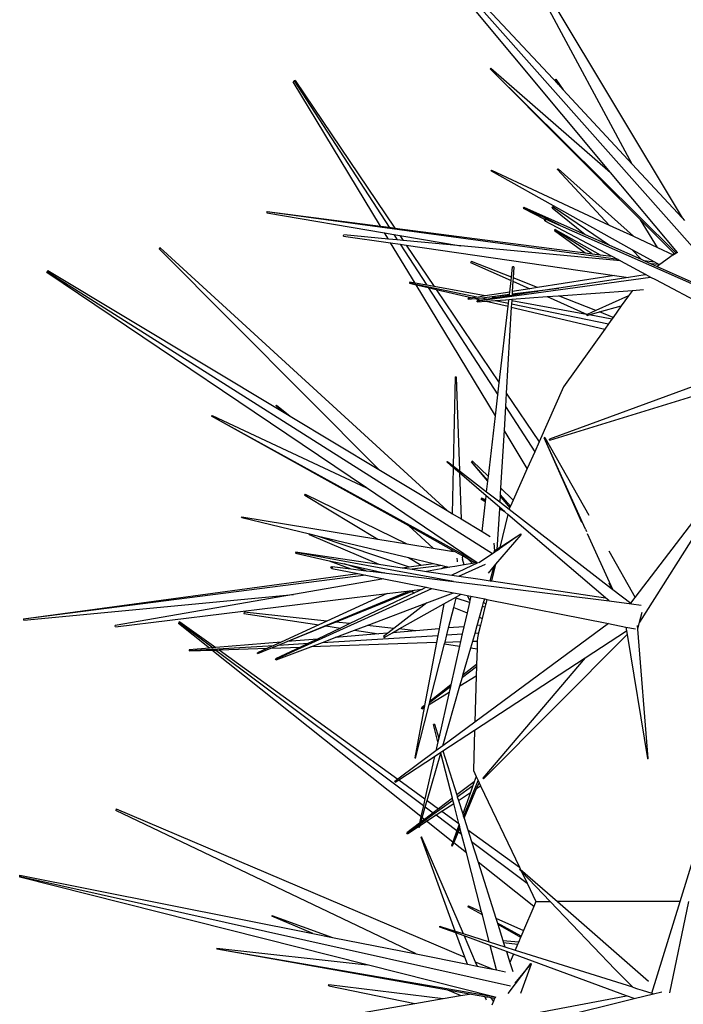
# Model space of a CAD drawing. Units: centimetres. Extents: x 30 to 349, y -205 to 53.
# Drawn here: x 109 to 118, y 25 to 38 of the extents above; entities that cross this region are included whole.
import ezdxf

# ---------------------------------------------------------------- set-up
doc = ezdxf.new("R2010")
doc.units = ezdxf.units.CM
doc.layers.add('Edges', color=7, linetype='Continuous')

# ---------------------------------------------------------------- blocks, each defined once
blk = doc.blocks.new('ctus pl')
at = {"layer": 'Edges'}
for p, q in [((116.656, 35.675), (113.693, 39.229)), ((113.708, 39.23), (117.725, 34.694)), ((113.71, 39.246), (115.992, 36.79)), ((115.233, 38.983), (117.562, 35.1)), ((116.931, 35.78), (115.216, 38.97)), ((115.144, 36.992), (115.135, 36.983)), ((117.485, 34.652), (115.135, 36.983)), ((117.034, 35.077), (115.135, 36.983)), ((115.144, 36.992), (116.656, 35.675)), ((112.653, 36.835), (112.641, 36.821)), ((113.748, 34.995), (112.641, 36.821)), ((112.668, 36.838), (112.653, 36.835)), ((112.653, 36.835), (113.856, 34.981)), ((112.668, 36.838), (113.927, 34.971)), ((115.957, 36.847), (115.962, 36.85)), ((115.992, 36.79), (115.957, 36.847)), ((115.962, 36.85), (115.966, 36.853)), ((115.962, 36.85), (116.022, 36.758)), ((115.966, 36.853), (116.056, 36.721)), ((115.992, 36.79), (116.022, 36.758)), ((116.022, 36.758), (116.056, 36.721)), ((116.056, 36.721), (116.931, 35.78)), ((116.931, 35.78), (117.562, 35.1)), ((115.142, 35.695), (115.149, 35.703)), ((115.147, 35.693), (115.142, 35.695)), ((115.149, 35.703), (115.147, 35.693)), ((115.147, 35.693), (116.926, 34.701)), ((115.149, 35.703), (116.639, 35.01)), ((115.985, 35.717), (115.995, 35.721)), ((115.988, 35.714), (115.985, 35.717)), ((115.986, 35.71), (115.985, 35.717)), ((115.988, 35.714), (115.986, 35.71)), ((115.986, 35.71), (116.639, 35.01)), ((115.995, 35.721), (115.988, 35.714)), ((115.995, 35.721), (116.945, 34.867)), ((117.501, 34.663), (116.656, 35.675)), ((115.916, 35.229), (115.922, 35.24)), ((115.922, 35.24), (115.929, 35.241)), ((115.926, 35.238), (115.922, 35.24)), ((115.929, 35.241), (115.926, 35.238)), ((115.929, 35.241), (116.643, 34.754)), ((112.309, 35.178), (112.307, 35.164)), ((112.307, 35.164), (113.799, 34.91)), ((112.312, 35.182), (112.309, 35.178)), ((116.751, 34.572), (112.309, 35.178)), ((112.312, 35.182), (113.748, 34.995)), ((115.558, 35.23), (115.553, 35.223)), ((115.553, 35.223), (115.819, 35.082)), ((115.56, 35.237), (115.558, 35.23)), ((116.021, 35.004), (115.558, 35.23)), ((115.56, 35.237), (116.334, 34.892)), ((115.926, 35.238), (115.916, 35.229)), ((115.916, 35.229), (116.334, 34.892)), ((113.748, 34.995), (113.856, 34.981)), ((115.819, 35.082), (115.838, 35.085)), ((115.832, 35.075), (115.819, 35.082)), ((115.826, 35.064), (115.819, 35.082)), ((115.832, 35.075), (115.826, 35.064)), ((115.826, 35.064), (116.672, 34.614)), ((115.838, 35.085), (115.832, 35.075)), ((115.838, 35.085), (116.021, 35.004)), ((116.021, 35.004), (118.766, 33.786)), ((116.639, 35.01), (116.945, 34.867)), ((117.248, 34.726), (117.034, 35.077)), ((117.457, 34.654), (117.034, 35.077)), ((117.562, 35.1), (117.593, 35.067)), ((113.279, 34.87), (113.28, 34.879)), ((113.279, 34.87), (113.875, 34.784)), ((113.28, 34.879), (113.282, 34.885)), ((113.846, 34.832), (113.282, 34.885)), ((113.846, 34.832), (113.799, 34.91)), ((113.799, 34.91), (113.914, 34.89)), ((113.856, 34.981), (113.927, 34.971)), ((113.914, 34.89), (113.959, 34.821)), ((113.914, 34.89), (113.991, 34.877)), ((113.927, 34.971), (116.335, 34.657)), ((113.991, 34.877), (114.033, 34.814)), ((113.991, 34.877), (114.762, 34.746)), ((115.957, 34.952), (115.948, 34.951)), ((115.948, 34.951), (115.948, 34.942)), ((116.425, 34.646), (115.948, 34.951)), ((115.948, 34.942), (116.335, 34.657)), ((115.957, 34.952), (116.525, 34.633)), ((116.334, 34.892), (116.643, 34.754)), ((116.945, 34.867), (117.248, 34.726)), ((113.959, 34.821), (113.846, 34.832)), ((114.184, 34.275), (113.875, 34.784)), ((113.875, 34.784), (113.995, 34.766)), ((114.033, 34.814), (113.959, 34.821)), ((113.995, 34.766), (114.331, 34.248)), ((113.995, 34.766), (114.073, 34.755)), ((114.762, 34.746), (114.033, 34.814)), ((114.073, 34.755), (114.427, 34.231)), ((114.073, 34.755), (116.707, 34.373)), ((116.78, 34.556), (114.762, 34.746)), ((116.643, 34.754), (117.044, 34.576)), ((110.958, 34.726), (110.946, 34.708)), ((110.946, 34.708), (110.962, 34.719)), ((113.726, 31.918), (110.946, 34.708)), ((110.962, 34.719), (110.958, 34.726)), ((110.962, 34.719), (111.001, 34.683)), ((111.001, 34.683), (114.589, 31.4)), ((116.335, 34.657), (116.425, 34.646)), ((116.425, 34.646), (116.525, 34.633)), ((116.525, 34.633), (116.672, 34.614)), ((116.926, 34.701), (117.044, 34.576)), ((116.926, 34.701), (117.21, 34.543)), ((117.248, 34.726), (117.45, 34.633)), ((117.45, 34.633), (117.28, 34.509)), ((117.45, 34.633), (117.457, 34.654)), ((117.45, 34.633), (117.454, 34.631)), ((117.469, 34.641), (117.454, 34.631)), ((117.469, 34.641), (117.457, 34.654)), ((117.485, 34.652), (117.469, 34.641)), ((117.501, 34.663), (117.485, 34.652)), ((117.503, 34.66), (117.501, 34.663)), ((114.899, 34.548), (114.887, 34.536)), ((114.887, 34.536), (115.398, 34.308)), ((115.403, 34.349), (114.899, 34.548)), ((116.672, 34.614), (116.751, 34.572)), ((116.751, 34.572), (116.78, 34.556)), ((116.78, 34.556), (117.102, 34.385)), ((117.044, 34.576), (117.077, 34.561)), ((117.077, 34.561), (117.21, 34.543)), ((117.077, 34.561), (117.169, 34.52)), ((117.27, 34.51), (117.169, 34.52)), ((117.169, 34.52), (117.246, 34.485)), ((117.21, 34.543), (117.27, 34.51)), ((117.28, 34.509), (117.246, 34.485)), ((117.28, 34.509), (117.27, 34.51)), ((109.528, 34.41), (109.541, 34.433)), ((109.544, 34.415), (109.528, 34.41)), ((113.568, 31.685), (109.528, 34.41)), ((109.541, 34.433), (109.544, 34.415)), ((109.541, 34.433), (112.505, 32.652)), ((109.544, 34.415), (115.164, 30.856)), ((115.403, 34.349), (115.418, 34.479)), ((115.432, 34.48), (115.418, 34.479)), ((115.432, 34.48), (115.423, 34.341)), ((116.707, 34.373), (115.733, 34.218)), ((116.707, 34.373), (116.884, 34.348)), ((117.095, 34.38), (116.884, 34.348)), ((117.102, 34.385), (117.095, 34.38)), ((117.102, 34.385), (117.163, 34.352)), ((117.246, 34.485), (118.772, 33.805)), ((114.119, 34.287), (114.115, 34.28)), ((114.115, 34.28), (114.986, 34.099)), ((114.115, 34.28), (114.115, 34.274)), ((114.115, 34.274), (114.196, 34.255)), ((114.184, 34.275), (114.119, 34.287)), ((114.331, 34.248), (114.184, 34.275)), ((115.2, 32.597), (114.196, 34.255)), ((114.196, 34.255), (114.35, 34.219)), ((114.427, 34.231), (114.331, 34.248)), ((114.978, 34.049), (117.163, 34.352)), ((115.381, 34.162), (115.398, 34.308)), ((115.398, 34.308), (115.403, 34.349)), ((115.421, 34.298), (115.413, 34.167)), ((115.423, 34.341), (115.421, 34.298)), ((115.421, 34.298), (115.635, 34.203)), ((115.733, 34.218), (115.423, 34.341)), ((116.884, 34.348), (116.001, 34.212)), ((117.163, 34.352), (117.225, 34.32)), ((117.225, 34.32), (118.997, 33.379)), ((114.35, 34.219), (115.231, 32.861)), ((114.35, 34.219), (114.451, 34.195)), ((115.071, 34.113), (114.427, 34.231)), ((114.451, 34.195), (115.248, 33.013)), ((114.451, 34.195), (114.91, 34.087)), ((115.381, 34.162), (115.071, 34.113)), ((115.131, 34.102), (115.378, 34.135)), ((115.131, 34.102), (115.378, 34.13)), ((115.376, 34.115), (115.378, 34.13)), ((115.41, 34.12), (115.376, 34.115)), ((115.378, 34.135), (115.381, 34.162)), ((115.378, 34.13), (115.378, 34.135)), ((115.742, 34.172), (115.41, 34.12)), ((115.411, 34.134), (115.41, 34.12)), ((115.411, 34.14), (116.001, 34.212)), ((115.411, 34.134), (115.742, 34.172)), ((115.413, 34.167), (115.411, 34.14)), ((115.411, 34.14), (115.411, 34.134)), ((115.635, 34.203), (115.413, 34.167)), ((115.733, 34.218), (115.635, 34.203)), ((116.001, 34.212), (115.742, 34.172)), ((115.996, 34.114), (116.932, 34.183)), ((116.932, 34.183), (116.882, 34.113)), ((116.932, 34.183), (117.074, 34.194)), ((114.91, 34.087), (114.854, 34.079)), ((114.854, 34.079), (114.856, 34.072)), ((114.854, 34.071), (114.854, 34.079)), ((114.856, 34.072), (114.854, 34.071)), ((114.856, 34.072), (114.94, 34.08)), ((114.986, 34.099), (114.91, 34.087)), ((114.94, 34.08), (115.029, 34.091)), ((114.94, 34.08), (115.024, 34.061)), ((115.024, 34.061), (114.968, 34.052)), ((114.968, 34.052), (114.978, 34.049)), ((114.97, 34.039), (114.968, 34.052)), ((114.978, 34.049), (114.97, 34.039)), ((114.97, 34.039), (115.082, 34.047)), ((115.071, 34.113), (114.986, 34.099)), ((115.109, 34.074), (115.024, 34.061)), ((115.029, 34.091), (115.131, 34.102)), ((115.029, 34.091), (115.109, 34.074)), ((115.082, 34.047), (115.198, 34.056)), ((115.082, 34.047), (115.36, 33.982)), ((115.205, 34.089), (115.109, 34.074)), ((115.205, 34.089), (115.131, 34.102)), ((115.198, 34.056), (115.331, 34.065)), ((115.198, 34.056), (115.365, 34.021)), ((115.376, 34.115), (115.205, 34.089)), ((115.331, 34.065), (115.37, 34.068)), ((115.369, 34.058), (115.331, 34.065)), ((115.36, 33.982), (115.365, 34.021)), ((115.365, 34.021), (115.369, 34.058)), ((115.369, 34.058), (115.37, 34.068)), ((115.37, 34.068), (115.407, 34.071)), ((115.404, 34.013), (115.401, 33.972)), ((115.406, 34.052), (115.404, 34.013)), ((115.404, 34.013), (116.629, 33.759)), ((115.407, 34.071), (115.406, 34.052)), ((116.353, 33.877), (115.406, 34.052)), ((115.407, 34.071), (115.856, 34.104)), ((115.856, 34.104), (115.996, 34.114)), ((115.856, 34.104), (116.359, 33.879)), ((116.468, 33.928), (115.996, 34.114)), ((116.882, 34.113), (116.468, 33.928)), ((116.882, 34.113), (116.792, 33.986)), ((115.248, 33.013), (115.36, 33.982)), ((115.401, 33.972), (115.337, 32.882)), ((115.401, 33.972), (116.583, 33.694)), ((116.353, 33.877), (116.359, 33.879)), ((116.353, 33.877), (116.359, 33.866)), ((116.468, 33.928), (116.359, 33.879)), ((116.359, 33.866), (116.384, 33.873)), ((116.384, 33.873), (116.515, 33.91)), ((116.673, 33.82), (116.384, 33.873)), ((116.515, 33.91), (116.792, 33.986)), ((116.688, 33.841), (116.515, 33.91)), ((116.792, 33.986), (116.688, 33.841)), ((116.629, 33.759), (116.583, 33.694)), ((116.673, 33.82), (116.629, 33.759)), ((116.688, 33.841), (116.673, 33.82)), ((116.583, 33.694), (116.06, 32.962)), ((118.442, 33.242), (115.884, 32.303)), ((114.671, 31.959), (114.696, 33.088)), ((114.696, 33.088), (114.703, 33.091)), ((114.703, 33.087), (114.696, 33.088)), ((114.703, 33.091), (114.703, 33.087)), ((114.703, 33.087), (114.746, 31.901)), ((115.231, 32.861), (115.248, 33.013)), ((115.889, 32.291), (118.398, 33.062)), ((115.337, 32.882), (115.327, 32.713)), ((115.337, 32.882), (115.752, 32.267)), ((116.06, 32.962), (115.752, 32.267)), ((115.2, 32.597), (115.231, 32.861)), ((112.425, 32.725), (112.429, 32.729)), ((112.505, 32.652), (112.425, 32.725)), ((112.429, 32.729), (112.431, 32.733)), ((112.429, 32.729), (112.548, 32.626)), ((112.431, 32.733), (112.602, 32.593)), ((112.505, 32.652), (112.548, 32.626)), ((112.548, 32.626), (112.602, 32.593)), ((115.327, 32.713), (115.309, 32.417)), ((115.327, 32.713), (115.697, 32.143)), ((111.617, 32.602), (111.611, 32.591)), ((114.919, 30.773), (111.611, 32.591)), ((114.103, 31.204), (111.611, 32.591)), ((111.617, 32.602), (113.568, 31.685)), ((112.602, 32.593), (113.726, 31.918)), ((115.111, 31.831), (115.2, 32.597)), ((115.309, 32.417), (115.266, 31.684)), ((115.603, 31.931), (115.309, 32.417)), ((115.752, 32.267), (115.697, 32.143)), ((115.826, 32.323), (115.815, 32.319)), ((116.295, 31.247), (115.815, 32.319)), ((116.338, 31.163), (115.815, 32.319)), ((115.826, 32.323), (116.381, 31.34)), ((115.883, 32.295), (115.884, 32.303)), ((115.883, 32.295), (115.887, 32.296)), ((115.889, 32.291), (115.883, 32.295)), ((115.697, 32.143), (115.603, 31.931)), ((114.588, 32.01), (114.591, 32.02)), ((114.597, 32.016), (114.588, 32.01)), ((114.67, 31.94), (114.588, 32.01)), ((114.591, 32.02), (114.597, 32.016)), ((114.597, 32.016), (114.671, 31.959)), ((114.911, 32.023), (114.897, 32.016)), ((115.104, 31.769), (114.897, 32.016)), ((115.105, 31.779), (114.897, 32.016)), ((114.911, 32.023), (115.111, 31.831)), ((116.968, 30.301), (118.34, 32.099)), ((118.351, 32.093), (117.023, 29.986)), ((113.726, 31.918), (114.589, 31.4)), ((114.657, 31.359), (114.67, 31.94)), ((114.747, 31.874), (114.67, 31.94)), ((114.671, 31.959), (114.746, 31.901)), ((114.746, 31.901), (115.089, 31.636)), ((115.603, 31.931), (115.426, 31.531)), ((114.747, 31.874), (114.767, 31.293)), ((115.083, 31.586), (114.747, 31.874)), ((115.089, 31.636), (115.104, 31.769)), ((115.104, 31.769), (115.105, 31.779)), ((115.105, 31.779), (115.111, 31.831)), ((114.919, 30.773), (113.568, 31.685)), ((115.089, 31.636), (115.255, 31.507)), ((115.266, 31.684), (115.261, 31.601)), ((115.266, 31.684), (115.426, 31.531)), ((112.786, 31.599), (112.795, 31.606)), ((112.79, 31.597), (112.786, 31.599)), ((112.789, 31.593), (112.786, 31.599)), ((112.79, 31.597), (112.789, 31.593)), ((112.789, 31.593), (113.714, 31.037)), ((112.795, 31.606), (112.79, 31.597)), ((112.795, 31.606), (114.081, 30.977)), ((115.022, 31.559), (115.018, 31.538)), ((115.018, 31.538), (115.032, 31.548)), ((115.074, 31.509), (115.018, 31.538)), ((115.032, 31.548), (115.022, 31.559)), ((115.022, 31.559), (115.077, 31.534)), ((115.031, 31.134), (115.074, 31.509)), ((115.032, 31.548), (115.076, 31.528)), ((115.074, 31.509), (115.076, 31.528)), ((115.076, 31.528), (115.077, 31.534)), ((115.077, 31.534), (115.083, 31.586)), ((115.251, 31.442), (115.083, 31.586)), ((115.26, 31.584), (115.255, 31.507)), ((115.255, 31.507), (115.375, 31.415)), ((115.261, 31.601), (115.26, 31.584)), ((115.383, 31.436), (115.26, 31.584)), ((115.391, 31.453), (115.261, 31.601)), ((115.426, 31.531), (115.391, 31.453)), ((114.589, 31.4), (114.657, 31.359)), ((115.25, 31.419), (115.219, 30.907)), ((115.251, 31.442), (115.25, 31.419)), ((115.321, 31.383), (115.25, 31.419)), ((115.321, 31.383), (115.251, 31.442)), ((115.359, 31.35), (115.321, 31.383)), ((115.376, 31.419), (115.375, 31.415)), ((115.375, 31.415), (116.668, 30.414)), ((115.383, 31.436), (115.376, 31.419)), ((115.391, 31.453), (115.383, 31.436)), ((111.988, 31.31), (111.992, 31.319)), ((111.993, 31.309), (111.988, 31.31)), ((111.992, 31.319), (111.993, 31.309)), ((111.992, 31.319), (113.714, 31.037)), ((111.993, 31.309), (112.847, 31.104)), ((114.657, 31.359), (114.767, 31.293)), ((114.767, 31.293), (115.031, 31.134)), ((115.359, 31.35), (115.255, 30.931)), ((116.592, 30.296), (115.359, 31.35)), ((114.413, 30.923), (114.103, 31.204)), ((114.646, 30.901), (114.103, 31.204)), ((115.031, 31.134), (115.135, 31.072)), ((116.338, 31.163), (116.352, 31.135)), ((112.85, 31.104), (112.845, 31.096)), ((112.845, 31.096), (112.847, 31.104)), ((112.845, 31.096), (113.726, 30.719)), ((112.847, 31.104), (112.85, 31.104)), ((112.85, 31.104), (112.947, 31.08)), ((112.947, 31.08), (114.108, 30.688)), ((112.947, 31.08), (114.102, 30.805)), ((113.714, 31.037), (114.081, 30.977)), ((115.521, 31.093), (115.203, 30.72)), ((115.252, 30.92), (115.464, 31.065)), ((115.255, 30.931), (115.464, 31.065)), ((115.464, 31.065), (115.514, 31.1)), ((115.514, 31.1), (115.523, 31.103)), ((115.521, 31.093), (115.514, 31.1)), ((115.523, 31.103), (115.521, 31.093)), ((116.684, 30.402), (116.366, 31.103)), ((114.081, 30.977), (114.413, 30.923)), ((114.413, 30.923), (114.646, 30.885)), ((114.646, 30.885), (114.646, 30.901)), ((114.783, 30.825), (114.646, 30.901)), ((114.646, 30.885), (114.669, 30.881)), ((115.193, 30.89), (115.176, 30.879)), ((115.193, 30.89), (115.184, 30.987)), ((115.219, 30.907), (115.193, 30.89)), ((115.194, 30.876), (115.193, 30.89)), ((115.194, 30.876), (115.219, 30.893)), ((115.255, 30.931), (115.219, 30.907)), ((115.219, 30.893), (115.251, 30.914)), ((115.219, 30.907), (115.219, 30.893)), ((115.252, 30.92), (115.251, 30.914)), ((115.255, 30.931), (115.252, 30.92)), ((116.635, 30.891), (116.968, 30.301)), ((112.674, 30.867), (112.67, 30.859)), ((112.67, 30.859), (113.097, 30.765)), ((112.673, 30.875), (112.674, 30.867)), ((112.673, 30.875), (113.726, 30.719)), ((114.671, 30.5), (112.674, 30.867)), ((113.097, 30.765), (113.37, 30.662)), ((113.097, 30.765), (113.289, 30.723)), ((114.102, 30.805), (114.262, 30.709)), ((114.102, 30.805), (114.418, 30.729)), ((114.721, 30.763), (114.718, 30.796)), ((114.722, 30.751), (114.721, 30.763)), ((114.783, 30.825), (114.781, 30.799)), ((114.781, 30.799), (114.784, 30.786)), ((114.856, 30.784), (114.783, 30.825)), ((114.806, 30.713), (114.784, 30.786)), ((114.909, 30.731), (114.856, 30.784)), ((114.942, 30.737), (114.856, 30.784)), ((114.966, 30.741), (114.919, 30.773)), ((114.992, 30.741), (115.164, 30.856)), ((115.164, 30.856), (115.194, 30.876)), ((113.119, 30.683), (113.137, 30.691)), ((113.135, 30.68), (113.119, 30.683)), ((113.131, 30.666), (113.119, 30.683)), ((113.135, 30.68), (113.131, 30.666)), ((113.131, 30.666), (113.461, 30.601)), ((113.137, 30.691), (113.135, 30.68)), ((113.137, 30.691), (113.37, 30.662)), ((113.567, 30.638), (113.289, 30.723)), ((113.289, 30.723), (113.7, 30.633)), ((113.37, 30.662), (113.567, 30.638)), ((113.567, 30.638), (113.655, 30.627)), ((113.655, 30.627), (113.7, 30.633)), ((113.7, 30.633), (113.787, 30.61)), ((113.726, 30.719), (114.02, 30.676)), ((114.02, 30.676), (114.108, 30.688)), ((114.02, 30.676), (114.149, 30.657)), ((114.108, 30.688), (114.262, 30.709)), ((114.525, 30.705), (114.149, 30.657)), ((114.149, 30.657), (114.33, 30.63)), ((114.262, 30.709), (114.418, 30.729)), ((114.515, 30.662), (114.33, 30.63)), ((114.418, 30.729), (114.525, 30.705)), ((114.579, 30.692), (114.515, 30.662)), ((114.622, 30.681), (114.515, 30.662)), ((114.525, 30.705), (114.579, 30.692)), ((114.579, 30.692), (114.622, 30.681)), ((114.688, 30.692), (114.622, 30.681)), ((114.977, 30.738), (114.65, 30.583)), ((114.806, 30.713), (114.688, 30.692)), ((114.739, 30.57), (115.075, 30.722)), ((114.909, 30.731), (114.806, 30.713)), ((114.942, 30.737), (114.909, 30.731)), ((114.966, 30.741), (114.942, 30.737)), ((114.98, 30.739), (114.977, 30.738)), ((115.186, 30.7), (115.108, 30.609)), ((115.132, 30.512), (115.186, 30.7)), ((115.203, 30.72), (115.151, 30.509)), ((115.203, 30.72), (115.186, 30.7)), ((113.56, 30.581), (109.232, 30.026)), ((109.233, 30.031), (113.461, 30.601)), ((113.789, 30.535), (112.645, 30.336)), ((113.461, 30.601), (113.56, 30.581)), ((113.56, 30.581), (113.789, 30.535)), ((113.655, 30.627), (113.787, 30.61)), ((113.797, 30.611), (113.787, 30.61)), ((113.789, 30.535), (114.325, 30.428)), ((113.797, 30.611), (113.823, 30.606)), ((113.823, 30.606), (114.671, 30.5)), ((114.33, 30.63), (114.65, 30.583)), ((114.65, 30.583), (114.739, 30.57)), ((114.739, 30.57), (115.007, 30.53)), ((115.007, 30.53), (115.132, 30.512)), ((115.132, 30.512), (115.151, 30.509)), ((115.151, 30.509), (116.592, 30.296)), ((112.431, 29.522), (114.397, 30.414)), ((112.565, 29.742), (114.115, 30.385)), ((113.833, 30.35), (114.115, 30.385)), ((114.115, 30.385), (114.177, 30.393)), ((114.133, 30.375), (114.177, 30.393)), ((114.177, 30.393), (114.276, 30.405)), ((114.276, 30.405), (114.177, 30.358)), ((114.325, 30.428), (114.276, 30.405)), ((114.325, 30.428), (114.397, 30.414)), ((114.397, 30.414), (114.669, 30.36)), ((114.671, 30.5), (116.639, 30.255)), ((116.668, 30.414), (116.638, 30.481)), ((116.668, 30.414), (116.684, 30.402)), ((116.684, 30.402), (116.911, 30.227)), ((109.235, 30.011), (112.645, 30.336)), ((112.645, 30.336), (110.392, 29.943)), ((110.393, 29.927), (113.833, 30.35)), ((113.833, 30.35), (113.068, 30)), ((113.176, 29.989), (114.133, 30.375)), ((114.177, 30.358), (113.359, 29.969)), ((114.133, 30.375), (114.177, 30.358)), ((114.334, 30.232), (114.669, 30.36)), ((114.547, 30.217), (114.709, 30.307)), ((114.669, 30.36), (114.768, 30.34)), ((114.672, 30.172), (114.703, 30.289)), ((114.703, 30.289), (114.709, 30.307)), ((114.872, 30.238), (114.703, 30.289)), ((114.709, 30.307), (114.768, 30.34)), ((114.768, 30.34), (114.843, 30.325)), ((114.843, 30.325), (114.877, 30.26)), ((114.843, 30.325), (114.889, 30.316)), ((114.877, 30.26), (114.872, 30.238)), ((114.889, 30.316), (114.877, 30.26)), ((114.889, 30.316), (115.066, 30.281)), ((115.051, 30.236), (115.066, 30.281)), ((115.066, 30.281), (115.093, 30.275)), ((115.093, 30.275), (115.079, 30.219)), ((115.093, 30.275), (116.629, 29.969)), ((116.639, 30.255), (116.592, 30.296)), ((116.911, 30.227), (116.968, 30.301)), ((113.576, 29.945), (114.334, 30.232)), ((114.334, 30.232), (113.917, 29.908)), ((113.982, 29.901), (114.547, 30.217)), ((114.547, 30.217), (114.488, 29.903)), ((114.608, 29.914), (114.672, 30.172)), ((114.672, 30.172), (114.842, 30.107)), ((114.872, 30.238), (114.842, 30.107)), ((114.997, 30.049), (115.037, 30.187)), ((115.068, 30.177), (115.033, 30.035)), ((115.037, 30.187), (115.051, 30.236)), ((115.068, 30.177), (115.037, 30.187)), ((115.051, 30.236), (115.079, 30.219)), ((115.079, 30.219), (115.068, 30.177)), ((116.639, 30.255), (116.92, 30.219)), ((116.911, 30.227), (116.92, 30.219)), ((116.92, 30.219), (117.043, 30.204)), ((109.233, 30.031), (109.232, 30.026)), ((109.232, 30.026), (109.235, 30.011)), ((112.024, 30.113), (112.016, 30.098)), ((112.016, 30.098), (112.967, 29.954)), ((113.068, 30), (112.024, 30.113)), ((114.842, 30.107), (114.802, 29.93)), ((114.969, 29.944), (114.997, 30.049)), ((114.997, 30.049), (115.033, 30.035)), ((115.033, 30.035), (115.012, 29.948)), ((117.023, 29.986), (117.054, 30.113)), ((110.391, 29.936), (110.392, 29.943)), ((110.393, 29.927), (110.391, 29.936)), ((111.197, 29.986), (111.192, 29.971)), ((111.583, 29.659), (111.192, 29.971)), ((111.21, 29.993), (111.197, 29.986)), ((111.197, 29.986), (111.629, 29.663)), ((111.21, 29.993), (111.663, 29.666)), ((112.967, 29.954), (112.489, 29.735)), ((112.565, 29.742), (113.057, 29.94)), ((113.241, 29.913), (112.949, 29.774)), ((113.068, 30), (112.967, 29.954)), ((113.057, 29.94), (113.176, 29.989)), ((113.057, 29.94), (113.241, 29.913)), ((113.174, 29.793), (113.419, 29.886)), ((113.359, 29.969), (113.176, 29.989)), ((113.359, 29.969), (113.241, 29.913)), ((113.419, 29.886), (113.576, 29.945)), ((113.419, 29.886), (113.725, 29.839)), ((113.917, 29.908), (113.576, 29.945)), ((113.917, 29.908), (113.841, 29.849)), ((113.897, 29.854), (113.982, 29.901)), ((114.193, 29.879), (113.982, 29.901)), ((114.488, 29.903), (114.193, 29.879)), ((114.488, 29.903), (114.472, 29.82)), ((114.586, 29.827), (114.608, 29.914)), ((114.802, 29.93), (114.608, 29.914)), ((114.802, 29.93), (114.781, 29.838)), ((116.629, 29.969), (114.939, 28.722)), ((114.942, 29.848), (114.969, 29.944)), ((115.012, 29.948), (114.969, 29.944)), ((115.012, 29.948), (114.988, 29.851)), ((116.629, 29.969), (116.85, 29.925)), ((116.85, 29.925), (116.97, 29.901)), ((116.85, 29.925), (116.857, 29.879)), ((117.003, 29.9), (116.998, 29.944)), ((117.003, 29.9), (117.023, 29.986)), ((117.134, 28.265), (117.003, 29.9)), ((112.949, 29.774), (112.565, 29.742)), ((112.949, 29.774), (112.837, 29.721)), ((113.011, 29.731), (114.472, 29.82)), ((113.011, 29.731), (113.174, 29.793)), ((113.725, 29.839), (113.174, 29.793)), ((113.841, 29.849), (113.725, 29.839)), ((113.841, 29.849), (113.783, 29.805)), ((113.783, 29.805), (113.793, 29.795)), ((113.793, 29.795), (113.897, 29.854)), ((114.193, 29.879), (113.897, 29.854)), ((114.472, 29.82), (114.455, 29.731)), ((114.563, 29.734), (114.586, 29.827)), ((114.586, 29.827), (114.781, 29.838)), ((114.781, 29.838), (114.759, 29.741)), ((114.913, 29.746), (114.942, 29.848)), ((114.942, 29.848), (114.988, 29.851)), ((114.972, 29.788), (114.971, 29.748)), ((114.988, 29.851), (114.972, 29.788)), ((115.05, 28.006), (116.865, 29.831)), ((116.336, 29.537), (116.857, 29.879)), ((116.857, 29.879), (116.865, 29.831)), ((116.865, 29.831), (117.125, 28.264)), ((111.325, 29.629), (112.399, 29.694)), ((111.326, 29.637), (111.325, 29.629)), ((111.583, 29.659), (111.326, 29.637)), ((111.629, 29.663), (111.583, 29.659)), ((111.663, 29.666), (111.629, 29.663)), ((112.489, 29.735), (111.663, 29.666)), ((111.666, 29.635), (111.704, 29.636)), ((111.704, 29.636), (112.319, 29.657)), ((111.704, 29.636), (113.964, 28.002)), ((112.319, 29.657), (112.19, 29.599)), ((112.194, 29.592), (112.359, 29.659)), ((112.399, 29.694), (112.319, 29.657)), ((112.359, 29.659), (112.455, 29.698)), ((112.359, 29.659), (112.734, 29.672)), ((112.489, 29.735), (112.399, 29.694)), ((112.734, 29.672), (112.42, 29.523)), ((112.426, 29.51), (112.866, 29.676)), ((112.455, 29.698), (112.565, 29.742)), ((112.455, 29.698), (112.837, 29.721)), ((112.837, 29.721), (112.734, 29.672)), ((112.866, 29.676), (113.011, 29.731)), ((114.455, 29.731), (112.866, 29.676)), ((114.455, 29.731), (114.304, 28.933)), ((114.372, 28.986), (114.557, 29.713)), ((114.557, 29.713), (114.563, 29.734)), ((114.557, 29.713), (114.746, 29.684)), ((114.563, 29.734), (114.759, 29.741)), ((114.746, 29.684), (114.635, 29.193)), ((114.759, 29.741), (114.746, 29.684)), ((114.789, 29.315), (114.889, 29.663)), ((114.889, 29.663), (114.913, 29.746)), ((114.889, 29.663), (114.968, 29.651)), ((114.913, 29.746), (114.971, 29.748)), ((114.968, 29.651), (114.962, 29.45)), ((114.971, 29.748), (114.968, 29.651)), ((111.325, 29.629), (111.326, 29.623)), ((111.326, 29.623), (111.615, 29.633)), ((111.615, 29.633), (111.666, 29.635)), ((114.258, 27.528), (111.615, 29.633)), ((111.666, 29.635), (114.289, 27.668)), ((112.19, 29.599), (112.194, 29.592)), ((112.192, 29.59), (112.19, 29.599)), ((112.194, 29.592), (112.192, 29.59)), ((112.42, 29.523), (112.431, 29.522)), ((112.426, 29.51), (112.42, 29.523)), ((112.431, 29.522), (112.426, 29.51)), ((114.936, 28.621), (116.336, 29.537)), ((116.336, 29.537), (115.041, 28.013)), ((114.783, 29.291), (114.961, 29.428)), ((114.962, 29.45), (114.789, 29.315)), ((114.961, 29.428), (114.957, 29.308)), ((114.962, 29.45), (114.961, 29.428)), ((114.752, 29.184), (114.957, 29.308)), ((114.752, 29.184), (114.783, 29.291)), ((114.783, 29.291), (114.789, 29.315)), ((114.957, 29.308), (114.939, 28.722)), ((114.369, 28.975), (114.631, 29.175)), ((114.635, 29.193), (114.372, 28.986)), ((114.534, 28.423), (114.752, 29.184)), ((114.631, 29.175), (114.614, 29.1)), ((114.635, 29.193), (114.631, 29.175)), ((114.362, 28.947), (114.614, 29.1)), ((114.614, 29.1), (114.483, 28.522)), ((114.3, 28.909), (114.18, 28.272)), ((114.189, 28.269), (114.362, 28.947)), ((114.304, 28.933), (114.265, 28.902)), ((114.265, 28.902), (114.276, 28.904)), ((114.273, 28.892), (114.265, 28.902)), ((114.273, 28.892), (114.3, 28.909)), ((114.276, 28.904), (114.273, 28.892)), ((114.276, 28.904), (114.303, 28.925)), ((114.303, 28.925), (114.3, 28.909)), ((114.304, 28.933), (114.303, 28.925)), ((114.362, 28.947), (114.369, 28.975)), ((114.369, 28.975), (114.372, 28.986)), ((114.428, 28.696), (114.416, 28.692)), ((114.472, 28.474), (114.416, 28.692)), ((114.428, 28.696), (114.483, 28.522)), ((114.939, 28.722), (114.534, 28.423)), ((114.483, 28.522), (114.472, 28.474)), ((114.535, 28.358), (114.936, 28.621)), ((114.936, 28.621), (114.921, 28.11)), ((114.472, 28.474), (114.446, 28.358)), ((114.534, 28.423), (114.446, 28.358)), ((114.446, 28.358), (113.964, 28.002)), ((113.977, 27.992), (114.43, 28.289)), ((114.18, 28.272), (114.189, 28.269)), ((114.43, 28.289), (114.309, 27.753)), ((114.337, 27.732), (114.508, 28.332)), ((114.43, 28.289), (114.511, 28.342)), ((114.508, 28.332), (114.511, 28.342)), ((114.656, 27.76), (114.508, 28.332)), ((114.511, 28.342), (114.535, 28.358)), ((114.535, 28.358), (114.711, 27.802)), ((117.125, 28.264), (117.128, 28.265)), ((117.129, 28.259), (117.125, 28.264)), ((117.129, 28.259), (117.128, 28.265)), ((117.128, 28.265), (117.134, 28.265)), ((117.134, 28.265), (117.129, 28.259)), ((114.921, 28.11), (114.956, 28.035)), ((114.956, 28.035), (114.932, 27.968)), ((114.956, 28.035), (114.98, 27.986)), ((113.964, 28.002), (113.926, 27.974)), ((113.927, 27.966), (113.926, 27.974)), ((113.926, 27.974), (113.93, 27.969)), ((113.927, 27.966), (113.93, 27.969)), ((113.93, 27.969), (113.934, 27.964)), ((113.934, 27.964), (113.977, 27.992)), ((113.977, 27.992), (114.309, 27.753)), ((114.932, 27.968), (114.711, 27.802)), ((114.718, 27.78), (114.916, 27.923)), ((114.798, 27.527), (114.98, 27.986)), ((114.916, 27.923), (114.883, 27.831)), ((114.932, 27.968), (114.916, 27.923)), ((114.962, 27.882), (114.994, 27.956)), ((114.962, 27.882), (115.013, 27.916)), ((114.98, 27.986), (114.994, 27.956)), ((114.994, 27.956), (115.013, 27.916)), ((115.013, 27.916), (115.503, 26.889)), ((115.041, 28.013), (115.05, 28.006)), ((114.711, 27.802), (114.718, 27.78)), ((114.718, 27.78), (114.733, 27.733)), ((114.733, 27.733), (114.883, 27.831)), ((114.883, 27.831), (114.787, 27.562)), ((114.804, 27.509), (114.962, 27.882)), ((114.289, 27.668), (114.258, 27.528)), ((114.275, 27.514), (114.313, 27.651)), ((114.309, 27.753), (114.289, 27.668)), ((114.313, 27.651), (114.337, 27.732)), ((114.313, 27.651), (114.412, 27.577)), ((114.337, 27.732), (114.481, 27.628)), ((114.656, 27.76), (114.481, 27.628)), ((114.495, 27.618), (114.661, 27.738)), ((114.524, 27.597), (114.673, 27.694)), ((114.661, 27.738), (114.656, 27.76)), ((114.673, 27.694), (114.661, 27.738)), ((114.737, 27.443), (114.673, 27.694)), ((114.733, 27.733), (114.787, 27.562)), ((110.404, 27.627), (110.399, 27.607)), ((114.197, 25.791), (110.399, 27.607)), ((110.404, 27.627), (114.813, 25.749)), ((114.258, 27.528), (114.239, 27.446)), ((114.412, 27.577), (114.301, 27.493)), ((114.312, 27.485), (114.425, 27.567)), ((114.329, 27.471), (114.449, 27.549)), ((114.481, 27.628), (114.412, 27.577)), ((114.419, 27.571), (114.425, 27.567)), ((114.425, 27.567), (114.495, 27.618)), ((114.444, 27.553), (114.449, 27.549)), ((114.449, 27.549), (114.524, 27.597)), ((114.449, 27.549), (114.712, 27.351)), ((114.489, 27.622), (114.495, 27.618)), ((114.518, 27.601), (114.524, 27.597)), ((114.524, 27.597), (114.737, 27.443)), ((114.787, 27.562), (114.798, 27.527)), ((114.798, 27.527), (114.804, 27.509)), ((114.239, 27.446), (114.078, 27.325)), ((114.086, 27.312), (114.231, 27.407)), ((114.087, 27.322), (114.235, 27.43)), ((114.231, 27.407), (114.228, 27.396)), ((114.236, 27.391), (114.228, 27.396)), ((114.235, 27.43), (114.231, 27.407)), ((114.239, 27.446), (114.235, 27.43)), ((114.24, 27.393), (114.247, 27.417)), ((114.247, 27.417), (114.329, 27.471)), ((114.247, 27.417), (114.254, 27.443)), ((114.254, 27.443), (114.312, 27.485)), ((114.254, 27.443), (114.259, 27.462)), ((114.259, 27.462), (114.275, 27.514)), ((114.301, 27.493), (114.259, 27.462)), ((114.301, 27.493), (114.275, 27.514)), ((114.312, 27.485), (114.306, 27.49)), ((114.329, 27.471), (114.324, 27.475)), ((114.661, 27.207), (114.329, 27.471)), ((114.672, 27.197), (114.748, 27.4)), ((114.741, 27.43), (114.712, 27.351)), ((114.741, 27.43), (114.737, 27.443)), ((114.748, 27.4), (114.741, 27.43)), ((114.752, 27.386), (114.748, 27.4)), ((114.804, 27.509), (114.851, 27.36)), ((114.078, 27.325), (114.087, 27.322)), ((114.086, 27.312), (114.078, 27.325)), ((114.087, 27.322), (114.086, 27.312)), ((114.236, 27.391), (114.237, 27.394)), ((114.24, 27.393), (114.236, 27.391)), ((114.259, 27.268), (114.264, 27.273)), ((114.264, 27.273), (114.265, 27.269)), ((114.712, 27.351), (114.661, 27.207)), ((114.672, 27.197), (114.732, 27.337)), ((114.732, 27.337), (114.752, 27.386)), ((114.732, 27.337), (114.772, 27.306)), ((114.772, 27.306), (114.752, 27.386)), ((114.834, 27.069), (114.772, 27.306)), ((114.851, 27.36), (115.503, 26.889)), ((114.851, 27.36), (114.898, 27.212)), ((117.537, 26.453), (117.821, 27.368)), ((114.265, 27.269), (114.259, 27.268)), ((114.692, 26.081), (114.259, 27.268)), ((114.265, 27.269), (114.792, 26.05)), ((114.661, 27.207), (114.645, 27.161)), ((114.645, 27.161), (114.651, 27.155)), ((114.651, 27.155), (114.656, 27.158)), ((114.656, 27.158), (114.672, 27.197)), ((114.834, 27.069), (114.672, 27.197)), ((114.898, 27.212), (115.6, 26.686)), ((114.898, 27.212), (114.981, 26.952)), ((115.025, 26.325), (114.834, 27.069)), ((115.685, 26.391), (114.981, 26.952)), ((114.981, 26.952), (115.205, 26.245)), ((109.183, 26.762), (109.187, 26.786)), ((109.187, 26.786), (109.195, 26.771)), ((109.187, 26.786), (112.891, 26.05)), ((115.503, 26.889), (115.511, 26.868)), ((115.511, 26.868), (115.503, 26.861)), ((115.531, 26.832), (115.503, 26.861)), ((115.511, 26.868), (115.515, 26.864)), ((115.515, 26.864), (115.985, 26.453)), ((115.531, 26.832), (115.6, 26.686)), ((115.893, 26.454), (115.531, 26.832)), ((109.195, 26.771), (109.183, 26.762)), ((113.576, 25.654), (109.183, 26.762)), ((109.195, 26.771), (115.389, 25.388)), ((115.6, 26.686), (115.711, 26.454)), ((115.711, 26.454), (115.685, 26.391)), ((115.711, 26.454), (115.893, 26.454)), ((116.715, 25.595), (115.893, 26.454)), ((115.985, 26.453), (117.136, 25.446)), ((117.537, 26.453), (115.985, 26.453)), ((117.18, 25.294), (117.537, 26.453)), ((117.641, 26.453), (117.4, 25.299)), ((112.374, 26.278), (112.371, 26.269)), ((112.374, 26.278), (113.14, 26.001)), ((114.861, 26.398), (114.851, 26.387)), ((115.035, 26.286), (114.851, 26.387)), ((114.861, 26.398), (115.025, 26.325)), ((115.035, 26.286), (115.025, 26.325)), ((115.123, 25.945), (115.035, 26.286)), ((115.685, 26.391), (115.556, 26.089)), ((112.891, 26.05), (112.371, 26.269)), ((115.205, 26.245), (115.556, 26.089)), ((115.205, 26.245), (115.225, 26.182)), ((115.525, 26.017), (115.225, 26.182)), ((115.225, 26.182), (115.229, 26.17)), ((115.229, 26.17), (115.519, 26.002)), ((115.229, 26.17), (115.295, 25.962)), ((112.891, 26.05), (113.14, 26.001)), ((114.499, 26.132), (114.498, 26.143)), ((114.498, 26.143), (114.505, 26.14)), ((114.505, 26.14), (114.499, 26.132)), ((114.7, 26.058), (114.499, 26.132)), ((114.505, 26.14), (114.692, 26.081)), ((114.692, 26.081), (114.792, 26.05)), ((114.813, 25.749), (114.7, 26.058)), ((114.804, 26.02), (114.7, 26.058)), ((114.792, 26.05), (115.123, 25.945)), ((115.556, 26.089), (115.525, 26.017)), ((113.14, 26.001), (114.197, 25.791)), ((114.804, 26.02), (114.945, 25.693)), ((115.135, 25.898), (114.804, 26.02)), ((115.123, 25.945), (115.32, 25.883)), ((115.295, 25.962), (115.495, 25.945)), ((115.295, 25.962), (115.304, 25.933)), ((115.479, 25.909), (115.304, 25.933)), ((115.304, 25.933), (115.32, 25.883)), ((115.479, 25.909), (115.45, 25.841)), ((115.495, 25.945), (115.479, 25.909)), ((115.519, 26.002), (115.495, 25.945)), ((115.525, 26.017), (115.519, 26.002)), ((111.676, 25.863), (111.675, 25.851)), ((115.196, 25.244), (111.675, 25.851)), ((114.599, 25.333), (111.675, 25.851)), ((111.676, 25.863), (113.576, 25.654)), ((114.197, 25.791), (114.845, 25.662)), ((115.215, 25.589), (115.135, 25.898)), ((115.339, 25.822), (115.135, 25.898)), ((115.32, 25.883), (115.45, 25.841)), ((115.339, 25.822), (115.383, 25.683)), ((115.428, 25.789), (115.339, 25.822)), ((115.428, 25.789), (115.383, 25.683)), ((116.86, 25.262), (115.428, 25.789)), ((115.45, 25.841), (116.934, 25.374)), ((115.196, 25.244), (113.576, 25.654)), ((114.845, 25.662), (114.813, 25.749)), ((114.845, 25.662), (114.969, 25.637)), ((114.945, 25.693), (115.169, 25.598)), ((114.945, 25.693), (114.969, 25.637)), ((115.383, 25.683), (115.419, 25.569)), ((115.653, 25.662), (115.516, 25.292)), ((115.626, 25.641), (115.645, 25.666)), ((115.645, 25.666), (115.652, 25.672)), ((115.653, 25.662), (115.645, 25.666)), ((115.652, 25.672), (115.653, 25.662)), ((114.969, 25.637), (115.169, 25.598)), ((115.169, 25.598), (115.215, 25.589)), ((115.215, 25.589), (115.328, 25.566)), ((115.363, 25.293), (115.626, 25.641)), ((115.626, 25.641), (115.444, 25.422)), ((116.83, 25.479), (116.715, 25.595)), ((113.09, 25.395), (113.095, 25.404)), ((113.095, 25.404), (114.539, 25.226)), ((113.095, 25.404), (113.095, 25.394)), ((116.934, 25.374), (116.83, 25.479)), ((113.095, 25.394), (113.09, 25.395)), ((113.095, 25.39), (113.09, 25.395)), ((113.095, 25.394), (113.095, 25.39)), ((113.095, 25.39), (114.179, 25.164)), ((114.76, 25.265), (114.599, 25.333)), ((114.872, 25.284), (114.599, 25.333)), ((114.76, 25.265), (114.872, 25.284)), ((115.065, 25.25), (114.872, 25.284)), ((116.937, 25.371), (116.934, 25.374)), ((116.937, 25.371), (116.995, 25.352)), ((116.953, 25.227), (117.199, 25.288)), ((116.995, 25.352), (117.058, 25.335)), ((117.058, 25.335), (117.18, 25.294)), ((117.18, 25.294), (117.199, 25.288)), ((117.199, 25.288), (117.305, 25.314)), ((112.461, 24.867), (114.179, 25.164)), ((114.179, 25.164), (114.539, 25.226)), ((114.539, 25.226), (114.76, 25.265)), ((115.065, 25.25), (115.07, 25.246)), ((115.084, 25.217), (115.07, 25.246)), ((115.106, 25.243), (115.07, 25.246)), ((115.089, 25.206), (115.084, 25.217)), ((115.147, 25.235), (115.106, 25.243)), ((115.175, 25.195), (115.147, 25.235)), ((115.189, 25.228), (115.147, 25.235)), ((115.175, 25.195), (115.154, 25.145)), ((115.189, 25.228), (115.175, 25.195)), ((115.185, 24.945), (116.86, 25.262)), ((115.196, 25.244), (115.189, 25.228)), ((115.208, 25.242), (115.196, 25.244)), ((115.974, 24.984), (116.953, 25.227)), ((116.953, 25.227), (116.86, 25.262))]:
    blk.add_line(p, q, dxfattribs=at)

msp = doc.modelspace()

# ---------------------------------------------------------------- block references
msp.add_blockref('ctus pl', (0, 0))

doc.saveas('drawing.dxf')
